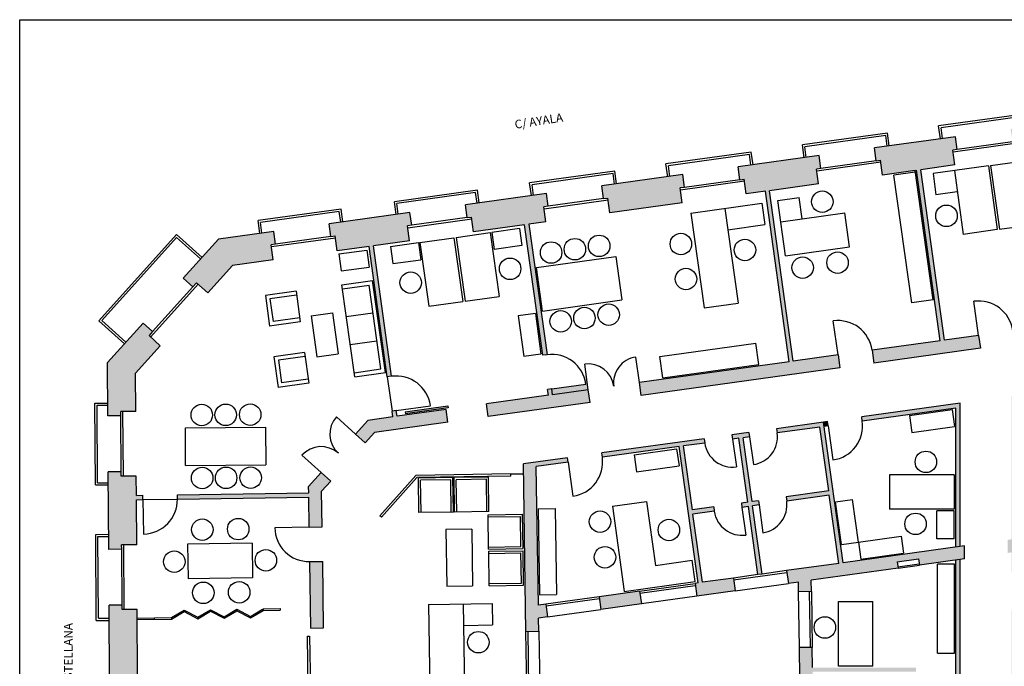
# Model space of a CAD drawing. Units: millimetres. Extents: x 13 to 604, y -353 to 43.
# Drawn here: x 108 to 131, y 27 to 42 of the extents above; entities that cross this region are included whole.
import ezdxf

# ---------------------------------------------------------------- set-up
doc = ezdxf.new("R2010")
doc.units = ezdxf.units.MM
doc.header["$LTSCALE"] = 0.5
for name, color, linetype in [('CSCAE Capa1', 6, 'Continuous'), ('CSCAE.MUEBLES', 1, 'Continuous'), ('CSCAE.PL_CUARTA_ESTADO_ACTUAL', 7, 'Continuous'), ('CSCAE.sombra 254', 254, 'Continuous'), ('CSCAE.vidrio', 253, 'Continuous'), ('CSCAE.ÁREA PÚBLICA', 2, 'Continuous')]:
    doc.layers.add(name, color=color, linetype=linetype)
doc.layers.add('CSCAE.relleno', color=7, linetype='Continuous', true_color=0xc4c4c4)
doc.layers.add('MARCO', color=7, linetype='Continuous', true_color=0xc4c4c4, plot=False)
doc.styles.add('ARIAL 100', font='arial.ttf', dxfattribs={"height": 0.2})

msp = doc.modelspace()

# ---------------------------------------------------------------- hatches: boundary and pattern name
at = {"layer": 'CSCAE.relleno', "true_color": 0xf0f0f0, "transparency": 33554600}
h = msp.add_hatch(color=7, dxfattribs=at)
h.dxf.hatch_style = 1
h.paths.add_polyline_path([(120.493, 33.134), (121.322, 33.249), (121.239, 33.844), (121.266, 33.382), (120.474, 33.272)])
h = msp.add_hatch(color=7, dxfattribs=at)
h.dxf.hatch_style = 1
h.paths.add_polyline_path([(117.069, 32.739), (117.076, 32.69), (118.067, 32.828), (118.06, 32.877)])
at = {"layer": 'CSCAE.sombra 254'}
h = msp.add_hatch(color=9, dxfattribs=at)
h.dxf.hatch_style = 1
h.paths.add_polyline_path([(138.869, 28.322), (138.569, 28.322), (138.569, 27.972), (138.219, 27.972), (138.219, 27.772), (139.169, 27.772), (139.169, 40.426), (137.483, 40.192), (137.524, 39.894), (137.623, 39.908), (137.672, 39.561), (138.869, 39.728), (138.869, 35.69), (137.584, 35.511), (137.625, 35.214), (138.869, 35.387)])
h.paths.add_polyline_path([(136.569, 28.072), (136.569, 27.772), (136.969, 27.772), (136.969, 28.072)])
h.paths.add_polyline_path([(136.619, 21.524), (136.619, 21.224), (136.919, 21.224), (136.919, 21.524)])
h.paths.add_polyline_path([(138.119, 21.524), (138.119, 21.224), (138.429, 21.224), (138.429, 20.794), (138.869, 20.794), (138.869, 18.467), (138.569, 18.467), (138.569, 18.117), (138.869, 18.117), (138.869, 15.271), (135.769, 15.224), (135.769, 15.524), (135.569, 15.524), (135.569, 17.571), (132.917, 17.531), (132.919, 17.431), (135.469, 17.47), (135.469, 15.219), (131.469, 15.158), (131.469, 15.704), (131.169, 15.704), (131.169, 14.853), (139.169, 14.976), (139.169, 21.524)])
h.paths.add_polyline_path([(135.469, 21.624), (135.469, 20.754), (135.769, 20.754), (135.769, 20.989), (135.869, 20.989), (135.869, 21.524), (135.769, 21.524), (135.769, 21.624)], flags=17)
h.paths.add_polyline_path([(130.915, 18), (130.919, 17.7), (131.169, 17.704), (131.169, 16.954), (131.469, 16.954), (131.469, 17.408), (132.169, 17.419), (132.168, 17.519), (131.469, 17.508), (131.469, 18.008)], flags=17)
h.paths.add_polyline_path([(131.169, 28.119), (131.169, 19.204), (131.469, 19.204), (131.469, 23.269), (131.594, 23.269), (131.594, 23.369), (131.469, 23.369), (131.469, 25.819), (132.519, 25.819), (132.519, 25.619), (135.469, 25.619), (135.469, 25.069), (135.769, 25.069), (135.769, 25.919), (135.969, 25.919), (135.969, 26.222), (135.669, 26.222), (135.669, 25.919), (135.469, 25.919), (131.469, 25.919), (131.469, 28.119)])
h.paths.add_polyline_path([(132.519, 23.569), (132.519, 23.369), (132.394, 23.369), (132.394, 23.269), (132.719, 23.269), (132.719, 22.969), (133.489, 22.969), (133.489, 23.269), (135.469, 23.269), (135.469, 22.924), (135.769, 22.924), (135.769, 24.119), (135.469, 24.119), (135.469, 23.569)], flags=17)
h.paths.add_polyline_path([(135.469, 28.072), (135.469, 27.772), (135.669, 27.772), (135.669, 27.522), (135.969, 27.522), (135.969, 28.072), (135.769, 28.072)])
h.paths.add_polyline_path([(135.469, 33.929), (135.469, 33.702), (134.875, 33.62), (134.889, 33.521), (135.469, 33.601), (135.469, 31.722), (135.669, 31.722), (135.669, 30.072), (135.769, 30.072), (135.769, 33.929)])
h.paths.add_polyline_path([(134.904, 35.138), (134.946, 34.841), (135.469, 34.914), (135.469, 34.729), (135.769, 34.729), (135.769, 34.956), (136.832, 35.109), (136.791, 35.406), (135.769, 35.258), (135.769, 39.297), (136.186, 39.355), (136.138, 39.702), (136.237, 39.715), (136.195, 40.012), (134.314, 39.751), (134.355, 39.454), (134.454, 39.467), (134.502, 39.121), (135.62, 39.276), (135.62, 35.238)])
h.paths.add_polyline_path([(131.144, 39.31), (131.185, 39.013), (131.284, 39.027), (131.333, 38.68), (132.323, 38.818), (132.874, 34.856), (131.19, 34.622), (131.232, 34.325), (133.757, 34.676), (133.716, 34.973), (132.973, 34.87), (132.422, 38.832), (133.016, 38.914), (132.968, 39.261), (133.067, 39.275), (133.026, 39.572)])
h.paths.add_polyline_path([(131.169, 33.104), (131.169, 29.773), (131.269, 29.787), (131.269, 33.017), (134.096, 33.41), (134.082, 33.509)])
h.paths.add_polyline_path([(131.069, 29.759), (131.069, 29.456), (131.169, 29.47), (131.169, 29.019), (131.469, 29.019), (131.469, 29.814)])
h.paths.add_polyline_path([(127.922, 34.167), (127.963, 33.87), (130.439, 34.214), (130.398, 34.512), (129.605, 34.401), (129.055, 38.363), (129.847, 38.473), (129.799, 38.82), (129.898, 38.834), (129.856, 39.131), (127.975, 38.869), (128.016, 38.572), (128.115, 38.586), (128.163, 38.239), (128.955, 38.349), (129.506, 34.388)])
h.paths.add_polyline_path([(125.538, 37.874), (126.677, 38.033), (126.629, 38.379), (126.728, 38.393), (126.687, 38.69), (124.805, 38.429), (124.846, 38.131), (124.945, 38.145), (124.994, 37.799), (125.439, 37.861), (125.99, 33.899), (122.511, 33.415), (122.552, 33.118), (127.171, 33.76), (127.129, 34.057), (126.089, 33.912)])
h.paths.add_polyline_path([(121.636, 37.988), (121.677, 37.691), (121.776, 37.704), (121.824, 37.358), (123.508, 37.592), (123.46, 37.939), (123.559, 37.952), (123.517, 38.25)])
h.paths.add_polyline_path([(118.466, 37.547), (118.507, 37.25), (118.606, 37.264), (118.655, 36.917), (119.843, 37.082), (120.265, 34.05), (120.364, 34.064), (119.942, 37.096), (120.338, 37.151), (120.29, 37.498), (120.389, 37.512), (120.348, 37.809)])
h.paths.add_polyline_path([(118.958, 32.921), (118.999, 32.624), (121.363, 32.952), (121.322, 33.249), (120.493, 33.134), (120.474, 33.272), (120.375, 33.258), (120.394, 33.12)])
h.paths.add_polyline_path([(116.878, 32.632), (116.859, 32.769), (116.76, 32.755), (116.779, 32.618), (116.199, 32.537), (115.914, 32.22), (116.137, 32.019), (116.349, 32.255), (118.058, 32.493), (118.017, 32.79)])
h.paths.add_polyline_path([(115.297, 37.106), (115.338, 36.809), (115.437, 36.823), (115.485, 36.476), (116.228, 36.58), (116.65, 33.548), (116.749, 33.561), (116.327, 36.593), (117.169, 36.71), (117.121, 37.057), (117.22, 37.071), (117.178, 37.368)])
h.paths.add_polyline_path([(112.724, 36.749), (111.908, 35.842), (112.131, 35.641), (112.215, 35.734), (112.475, 35.5), (113.048, 36.137), (113.999, 36.27), (113.951, 36.616), (114.05, 36.63), (114.009, 36.927)])
h.paths.add_polyline_path([(110.148, 33.883), (110.156, 32.639), (110.456, 32.641), (110.455, 32.741), (110.805, 32.744), (110.799, 33.636), (111.372, 34.273), (111.112, 34.507), (111.195, 34.6), (110.972, 34.8)])
h.paths.add_polyline_path([(110.465, 31.241), (110.464, 31.341), (110.164, 31.339), (110.176, 29.539), (110.476, 29.541), (110.475, 29.641), (110.825, 29.644), (110.818, 30.694), (110.971, 30.696), (110.97, 30.796), (110.818, 30.794), (110.815, 31.244)])
h.paths.add_polyline_path([(110.184, 28.239), (110.196, 26.439), (110.496, 26.441), (110.495, 26.541), (110.845, 26.544), (110.835, 28.144), (110.485, 28.141), (110.484, 28.241)])
h.paths.add_polyline_path([(110.204, 25.139), (110.215, 23.389), (110.515, 23.391), (110.515, 23.491), (110.865, 23.494), (110.855, 25.044), (110.505, 25.041), (110.504, 25.141)])
h.paths.add_polyline_path([(110.224, 22.089), (110.235, 20.34), (110.535, 20.341), (110.534, 20.441), (110.884, 20.444), (110.874, 21.994), (110.524, 21.991), (110.524, 22.091)])
h.paths.add_polyline_path([(110.243, 19.04), (110.255, 17.29), (110.555, 17.292), (110.554, 17.391), (110.904, 17.394), (110.894, 18.944), (110.544, 18.941), (110.543, 19.041)])
h.paths.add_polyline_path([(110.263, 15.99), (110.273, 14.533), (126.721, 14.785), (126.708, 15.635), (126.408, 15.631), (126.416, 15.081), (124.422, 15.05), (124.414, 15.585), (124.314, 15.583), (124.322, 15.049), (120.367, 14.988), (120.325, 17.738), (120.525, 17.741), (120.523, 17.841), (120.323, 17.838), (120.321, 17.988), (120.021, 17.983), (120.067, 14.983), (115.367, 14.911), (115.364, 15.161), (115.064, 15.157), (115.067, 14.907), (110.921, 14.843), (110.914, 15.894), (110.564, 15.892), (110.563, 15.992)])
h.paths.add_polyline_path([(119.893, 26.332), (119.911, 25.132), (116.462, 25.079), (116.466, 24.779), (119.916, 24.832), (119.976, 20.933), (116.526, 20.88), (116.528, 20.73), (115.429, 20.713), (115.431, 20.563), (116.531, 20.58), (119.98, 20.633), (120.006, 18.983), (121.005, 18.998), (121.001, 19.298), (120.301, 19.288), (120.274, 21.037), (120.974, 21.048), (120.972, 21.148), (120.273, 21.137), (120.25, 22.637), (120.45, 22.64), (120.445, 22.94), (120.245, 22.937), (120.193, 26.337)])
h.paths.add_polyline_path([(119.813, 31.525), (119.873, 27.632), (120.173, 27.637), (120.168, 27.94), (120.378, 27.969), (120.337, 28.266), (120.164, 28.242), (120.114, 31.466), (120.857, 31.569), (120.843, 31.669)])
h.paths.add_polyline_path([(114.848, 29.255), (114.871, 27.71), (115.171, 27.715), (115.148, 29.26)])
h.paths.add_polyline_path([(123.977, 28.773), (123.757, 30.357), (124.252, 30.426), (124.238, 30.525), (123.743, 30.456), (123.536, 31.942), (124.032, 32.011), (124.018, 32.11), (121.636, 31.779), (121.65, 31.68), (123.437, 31.928), (123.878, 28.759), (123.804, 28.748), (123.845, 28.451), (124.736, 28.575), (124.695, 28.872)])
h.paths.add_polyline_path([(125.933, 29.045), (125.975, 28.747), (126.206, 28.78), (126.21, 28.555), (126.51, 28.559), (126.506, 28.821), (128.524, 29.102), (128.503, 29.25), (128.999, 29.319), (129.019, 29.171), (130.069, 29.317), (130.069, 29.62), (127.246, 29.227), (126.791, 32.496), (125.702, 32.344), (125.715, 32.245), (126.706, 32.383), (126.912, 30.897), (125.922, 30.759), (125.936, 30.66), (126.926, 30.798), (127.147, 29.213)])
h.paths.add_polyline_path([(124.923, 32.135), (125.072, 32.155), (125.058, 32.255), (124.662, 32.199), (124.675, 32.1), (124.824, 32.121), (125.031, 30.635), (124.882, 30.615), (124.896, 30.516), (125.044, 30.536), (125.265, 28.952), (125.364, 28.965), (125.143, 30.55), (125.292, 30.571), (125.278, 30.67), (125.13, 30.649)])
h.paths.add_polyline_path([(126.23, 27.255), (126.24, 26.555), (126.54, 26.56), (126.538, 26.693), (128.944, 26.693), (128.944, 26.793), (126.537, 26.793), (126.53, 27.26)])
h.paths.add_polyline_path([(126.631, 20.635), (126.591, 23.26), (126.291, 23.255), (126.294, 23.03), (126.094, 23.027), (126.099, 22.727), (126.299, 22.73), (126.35, 19.38), (125.7, 19.37), (125.705, 19.07), (126.755, 19.086), (126.753, 19.186), (126.653, 19.185), (126.633, 20.535), (129.482, 20.578), (129.503, 19.228), (127.553, 19.199), (127.555, 19.099), (129.604, 19.13), (129.581, 20.68)])
h.paths.add_polyline_path([(123.845, 22.992), (123.849, 22.692), (124.799, 22.707), (124.794, 23.007)])
h.paths.add_polyline_path([(123.301, 19.333), (123.249, 22.683), (123.149, 22.682), (123.172, 21.182), (123.022, 21.179), (123.024, 21.079), (123.174, 21.082), (123.201, 19.332), (123.051, 19.33), (123.055, 19.03), (124.905, 19.058), (124.9, 19.358)])
h.paths.add_polyline_path([(121.323, 17.853), (121.325, 17.753), (124.28, 17.798), (124.303, 16.283), (124.403, 16.285), (124.38, 17.8), (126.374, 17.83), (126.374, 16.88), (126.688, 16.885), (126.677, 17.635), (126.827, 17.637), (126.822, 17.937)])
h.paths.add_polyline_path([(121.575, 28.439), (121.616, 28.141), (122.557, 28.272), (122.516, 28.569)])
h.paths.add_polyline_path([(127.679, 32.619), (127.693, 32.52), (129.869, 32.823), (129.869, 29.592), (129.969, 29.606), (129.969, 32.937)])
h.paths.add_polyline_path([(129.869, 29.289), (129.869, 25.61), (129.969, 25.61), (129.969, 29.303)])
h.paths.add_polyline_path([(129.869, 23.71), (129.869, 20.68), (129.582, 20.68), (129.581, 20.68), (129.582, 20.58), (129.969, 20.58), (129.969, 23.71)])
h.paths.add_polyline_path([(126.26, 25.255), (126.271, 24.555), (126.571, 24.56), (126.56, 25.26)])
h.paths.add_polyline_path([(115.005, 19.006), (115.01, 18.656), (115.31, 18.661), (115.305, 19.011)])
h.paths.add_polyline_path([(115.024, 17.757), (115.031, 17.307), (115.331, 17.311), (115.324, 17.761)])
edge = h.paths.add_edge_path(flags=17)
edge.add_arc((115.185, 17.009), 0.15, 187.039, 547.039)
edge = h.paths.add_edge_path(flags=17)
edge.add_arc((115.209, 15.459), 0.15, 187.039, 547.039)
h.paths.add_polyline_path([(121.901, 19.312), (121.874, 21.062), (122.374, 21.069), (122.372, 21.169), (121.872, 21.162), (121.849, 22.662), (122.549, 22.672), (122.545, 22.972), (121.745, 22.96), (121.772, 21.16), (121.622, 21.158), (121.624, 21.058), (121.774, 21.06), (121.801, 19.311), (121.651, 19.308), (121.655, 19.008), (122.405, 19.02), (122.401, 19.32)])
h.paths.add_polyline_path([(128.022, 17.956), (128.027, 17.656), (129.669, 17.681), (129.665, 17.981)])
h = msp.add_hatch(color=256, dxfattribs=at)
h.dxf.hatch_style = 1
h.paths.add_polyline_path([(126.805, 32.397), (126.901, 32.41), (126.887, 32.509), (126.791, 32.496)])
h = msp.add_hatch(color=256, dxfattribs=at)
h.dxf.hatch_style = 1
h.paths.add_polyline_path([(114.821, 31.004), (114.823, 30.855), (111.77, 30.808), (111.771, 30.708), (114.825, 30.755), (114.835, 30.055), (115.135, 30.06), (115.123, 30.891), (115.335, 31.127), (115.111, 31.327)])

# ---------------------------------------------------------------- linework, layer by layer
at = {"layer": 'CSCAE.MUEBLES'}
for p, q in [((130.625, 38.457), (129.337, 38.278)), ((130.625, 38.457), (130.832, 36.971)), ((130.675, 38.464), (131.962, 38.643)), ((130.675, 38.464), (130.881, 36.978)), ((128.924, 38.309), (128.428, 38.24)), ((128.842, 35.268), (128.428, 38.24)), ((129.337, 35.337), (128.919, 38.344)), ((129.337, 38.278), (129.406, 37.782)), ((129.833, 38.347), (130.039, 36.861)), ((129.901, 37.851), (129.406, 37.782)), ((123.707, 37.354), (125.356, 37.583)), ((125.356, 37.583), (125.425, 37.088)), ((125.728, 37.651), (126.223, 37.719)), ((125.907, 36.363), (125.728, 37.651)), ((126.292, 37.224), (126.223, 37.719)), ((123.707, 37.354), (124.013, 35.152)), ((124.5, 37.464), (124.806, 35.263)), ((125.797, 37.155), (127.283, 37.362)), ((127.393, 36.57), (127.283, 37.362)), ((124.569, 36.969), (125.425, 37.088)), ((130.881, 36.978), (131.673, 37.088)), ((118.251, 36.79), (119.043, 36.901)), ((119.043, 36.901), (119.25, 35.415)), ((119.726, 36.995), (119.079, 36.905)), ((119.079, 36.905), (119.134, 36.509)), ((119.726, 36.995), (119.781, 36.599)), ((130.832, 36.971), (130.039, 36.861)), ((116.726, 36.578), (117.373, 36.668)), ((117.373, 36.668), (117.429, 36.272)), ((117.409, 36.673), (118.201, 36.783)), ((117.409, 36.673), (117.616, 35.188)), ((118.201, 36.783), (118.408, 35.298)), ((118.251, 36.79), (118.457, 35.305)), ((115.523, 36.406), (116.171, 36.496)), ((115.524, 36.406), (115.579, 36.009)), ((116.171, 36.496), (116.226, 36.1)), ((116.726, 36.578), (116.781, 36.181)), ((119.781, 36.599), (119.134, 36.509)), ((125.907, 36.363), (127.393, 36.57)), ((116.781, 36.182), (117.429, 36.272)), ((120.121, 36.092), (121.964, 36.348)), ((121.964, 36.348), (122.105, 35.335)), ((115.579, 36.01), (116.226, 36.1)), ((120.262, 35.079), (120.121, 36.092)), ((115.595, 35.691), (116.308, 35.79)), ((116.605, 33.65), (116.308, 35.79)), ((114.529, 35.543), (113.816, 35.443)), ((114.529, 35.543), (114.628, 34.829)), ((115.892, 33.551), (115.595, 35.691)), ((115.608, 35.597), (116.227, 35.683)), ((116.498, 33.732), (116.227, 35.683)), ((113.816, 35.443), (113.915, 34.73)), ((114.542, 35.448), (113.923, 35.362)), ((113.923, 35.362), (113.996, 34.837)), ((117.616, 35.188), (118.408, 35.298)), ((118.457, 35.305), (119.25, 35.415)), ((120.262, 35.079), (122.105, 35.335)), ((124.013, 35.152), (124.806, 35.263)), ((129.337, 35.337), (128.842, 35.268)), ((114.877, 34.968), (115.379, 35.038)), ((115.379, 35.038), (115.511, 34.087)), ((116.317, 35.032), (115.698, 34.946)), ((114.628, 34.829), (113.915, 34.73)), ((114.615, 34.923), (113.996, 34.837)), ((114.877, 34.968), (115.009, 34.016)), ((120.092, 35.019), (119.696, 34.964)), ((119.696, 34.964), (119.827, 34.022)), ((120.092, 35.019), (120.223, 34.077)), ((116.408, 34.382), (115.789, 34.296)), ((114.727, 34.116), (114.014, 34.017)), ((114.727, 34.116), (114.826, 33.403)), ((122.988, 34.023), (125.216, 34.332)), ((125.285, 33.837), (125.216, 34.332)), ((114.014, 34.017), (114.113, 33.304)), ((114.74, 34.022), (114.121, 33.936)), ((114.121, 33.936), (114.194, 33.411)), ((115.009, 34.017), (115.511, 34.087)), ((120.223, 34.077), (119.827, 34.022)), ((123.057, 33.527), (122.988, 34.023)), ((115.879, 33.645), (116.498, 33.732)), ((115.892, 33.551), (116.605, 33.65)), ((123.057, 33.527), (125.285, 33.837)), ((114.813, 33.497), (114.194, 33.411)), ((114.826, 33.403), (114.113, 33.304)), ((128.792, 32.649), (129.782, 32.787)), ((129.782, 32.787), (129.837, 32.391)), ((128.792, 32.649), (128.847, 32.253)), ((111.956, 32.364), (113.817, 32.376)), ((111.962, 31.491), (111.956, 32.364)), ((113.817, 32.376), (113.823, 31.503)), ((128.847, 32.253), (129.837, 32.391)), ((122.387, 31.736), (123.377, 31.874)), ((123.377, 31.874), (123.432, 31.478)), ((122.387, 31.736), (122.442, 31.34)), ((111.962, 31.491), (113.823, 31.503)), ((122.442, 31.34), (123.432, 31.478)), ((118.175, 31.206), (117.375, 31.194)), ((117.387, 30.394), (117.375, 31.194)), ((118.126, 31.155), (117.426, 31.144)), ((117.437, 30.394), (117.426, 31.144)), ((118.137, 30.405), (118.126, 31.155)), ((118.187, 30.406), (118.175, 31.206)), ((119.002, 31.218), (118.202, 31.206)), ((118.214, 30.406), (118.202, 31.206)), ((118.953, 31.168), (118.253, 31.157)), ((118.264, 30.407), (118.253, 31.157)), ((118.964, 30.418), (118.953, 31.168)), ((119.014, 30.419), (119.002, 31.218)), ((128.327, 31.273), (128.327, 30.473)), ((129.827, 31.273), (128.327, 31.273)), ((129.827, 31.273), (129.827, 30.473)), ((127.071, 30.643), (127.467, 30.698)), ((127.605, 29.708), (127.467, 30.698)), ((120.155, 30.485), (120.555, 30.491)), ((120.155, 30.485), (120.186, 28.485)), ((120.555, 30.491), (120.586, 28.491)), ((121.884, 30.544), (122.676, 30.654)), ((121.884, 30.544), (122.159, 28.563)), ((122.676, 30.654), (122.883, 29.168)), ((127.209, 29.653), (127.071, 30.643)), ((129.827, 30.473), (128.327, 30.473)), ((118.187, 30.406), (117.387, 30.394)), ((119.014, 30.419), (118.214, 30.406)), ((118.994, 30.343), (119.794, 30.356)), ((119.006, 29.544), (118.994, 30.343)), ((118.995, 30.293), (119.745, 30.305)), ((119.756, 29.605), (119.745, 30.305)), ((119.806, 29.556), (119.794, 30.356)), ((129.427, 29.784), (129.427, 30.437)), ((129.827, 30.437), (129.427, 30.437)), ((129.827, 29.784), (129.827, 30.437)), ((118.613, 30.012), (118.013, 30.003)), ((118.013, 30.003), (118.033, 28.68)), ((118.613, 30.012), (118.633, 28.689)), ((127.605, 29.708), (128.596, 29.846)), ((128.596, 29.846), (128.651, 29.449)), ((129.827, 29.784), (129.427, 29.784)), ((113.507, 29.681), (112.007, 29.658)), ((112.007, 29.658), (112.019, 28.858)), ((113.507, 29.681), (113.519, 28.881)), ((119.006, 29.594), (119.756, 29.605)), ((119.006, 29.544), (119.806, 29.556)), ((127.209, 29.653), (127.605, 29.708)), ((127.605, 29.708), (127.66, 29.312)), ((119.007, 29.495), (119.807, 29.507)), ((119.019, 28.695), (119.007, 29.495)), ((119.008, 29.445), (119.758, 29.456)), ((119.769, 28.756), (119.758, 29.456)), ((119.819, 28.707), (119.807, 29.507)), ((127.66, 29.312), (128.651, 29.449)), ((122.883, 29.168), (123.739, 29.287)), ((123.808, 28.792), (123.739, 29.287)), ((129.839, 29.199), (129.439, 29.199)), ((129.439, 27.123), (129.439, 29.199)), ((129.839, 27.123), (129.839, 29.199)), ((113.519, 28.881), (112.019, 28.858)), ((118.033, 28.68), (118.633, 28.689)), ((119.019, 28.745), (119.769, 28.756)), ((119.019, 28.695), (119.819, 28.707)), ((122.159, 28.563), (123.808, 28.792)), ((120.186, 28.485), (120.586, 28.491)), ((113.765, 28.155), (114.163, 28.161)), ((113.765, 28.155), (113.766, 28.12)), ((114.163, 28.161), (114.163, 28.126)), ((117.612, 28.26), (119.089, 28.282)), ((117.612, 28.26), (117.643, 26.228)), ((118.412, 28.272), (118.443, 26.24)), ((119.089, 28.282), (119.097, 27.782)), ((127.141, 28.328), (127.941, 28.328)), ((127.141, 26.828), (127.141, 28.328)), ((127.941, 26.828), (127.941, 28.328)), ((110.836, 27.942), (111.631, 27.954)), ((111.233, 27.948), (111.234, 27.913)), ((111.631, 27.954), (111.925, 28.127)), ((111.631, 27.954), (111.631, 27.919)), ((111.631, 27.954), (111.647, 27.926)), ((111.634, 27.919), (111.929, 28.092)), ((111.929, 28.092), (111.913, 28.12)), ((111.925, 28.127), (112.243, 27.964)), ((111.929, 28.092), (111.943, 28.118)), ((111.929, 28.092), (112.247, 27.928)), ((112.243, 27.964), (112.23, 27.937)), ((112.243, 27.964), (112.538, 28.137)), ((112.243, 27.964), (112.26, 27.936)), ((112.247, 27.928), (112.541, 28.101)), ((112.541, 28.101), (112.525, 28.129)), ((112.538, 28.137), (112.856, 27.973)), ((112.541, 28.101), (112.555, 28.128)), ((112.541, 28.101), (112.859, 27.938)), ((112.856, 27.973), (112.842, 27.946)), ((112.856, 27.973), (113.15, 28.146)), ((112.856, 27.973), (112.872, 27.945)), ((112.859, 27.938), (113.154, 28.111)), ((113.154, 28.111), (113.137, 28.138)), ((113.15, 28.146), (113.468, 27.982)), ((113.154, 28.111), (113.167, 28.137)), ((113.154, 28.111), (113.471, 27.947)), ((113.468, 27.982), (113.454, 27.956)), ((113.468, 27.982), (113.75, 28.148)), ((113.468, 27.982), (113.484, 27.954)), ((113.471, 27.947), (113.766, 28.12)), ((113.766, 28.12), (113.75, 28.148)), ((113.766, 28.12), (114.163, 28.126)), ((110.836, 27.907), (111.634, 27.919)), ((118.42, 27.772), (119.097, 27.782)), ((129.439, 27.123), (129.839, 27.123)), ((127.941, 26.828), (127.141, 26.828))]:
    msp.add_line(p, q, dxfattribs=at)
for centre in [(126.763, 37.619), (129.65, 37.291), (123.476, 36.635), (120.459, 36.438), (121.011, 36.515), (121.575, 36.593), (124.964, 36.498), (127.118, 36.204), (119.505, 36.06), (126.306, 36.087), (117.194, 35.739), (123.593, 35.822), (120.682, 34.838), (121.233, 34.915), (121.798, 34.993), (112.337, 32.662), (112.894, 32.666), (113.464, 32.67), (129.171, 31.572), (112.347, 31.197), (112.903, 31.201), (113.473, 31.204), (112.349, 29.998), (113.185, 30.01), (121.596, 30.184), (123.197, 29.99), (128.931, 30.131), (113.828, 29.286), (121.711, 29.356), (111.698, 29.253), (112.372, 28.529), (113.207, 28.542), (126.823, 27.724), (118.768, 27.381)]:
    msp.add_circle(centre, 0.25, dxfattribs=at)
at = {"layer": 'CSCAE.PL_CUARTA_ESTADO_ACTUAL', "color": 9}
for p, q in [((131.449, 39.655), (129.468, 39.38)), ((129.51, 39.083), (129.468, 39.38)), ((131.407, 39.599), (129.525, 39.337)), ((128.28, 39.215), (126.299, 38.939)), ((128.237, 39.158), (126.355, 38.897)), ((128.272, 38.911), (128.237, 39.158)), ((128.321, 38.918), (128.28, 39.215)), ((129.559, 39.09), (129.525, 39.337)), ((126.34, 38.642), (126.299, 38.939)), ((125.11, 38.774), (123.129, 38.498)), ((125.068, 38.718), (123.186, 38.456)), ((125.102, 38.47), (125.068, 38.718)), ((125.152, 38.477), (125.11, 38.774)), ((126.39, 38.649), (126.355, 38.897)), ((123.171, 38.201), (123.129, 38.498)), ((123.22, 38.208), (123.186, 38.456)), ((121.941, 38.333), (119.96, 38.058)), ((121.898, 38.277), (120.016, 38.015)), ((121.933, 38.029), (121.898, 38.277)), ((121.982, 38.036), (121.941, 38.333)), ((120.001, 37.761), (119.96, 38.058)), ((120.051, 37.767), (120.016, 38.015)), ((118.747, 37.889), (116.815, 37.62)), ((118.704, 37.833), (116.872, 37.578)), ((118.738, 37.585), (118.704, 37.833)), ((118.788, 37.592), (118.747, 37.889)), ((116.857, 37.323), (116.815, 37.62)), ((116.906, 37.33), (116.872, 37.578)), ((115.577, 37.448), (113.646, 37.18)), ((115.534, 37.392), (113.702, 37.137)), ((115.569, 37.144), (115.534, 37.392)), ((115.618, 37.151), (115.577, 37.448)), ((113.687, 36.883), (113.646, 37.18)), ((113.737, 36.889), (113.702, 37.137)), ((111.748, 36.86), (109.943, 34.852)), ((112.343, 36.325), (111.748, 36.86)), ((111.752, 36.789), (110.013, 34.856)), ((112.309, 36.288), (111.752, 36.789)), ((130.398, 34.512), (130.288, 35.304)), ((110.538, 34.317), (109.943, 34.852)), ((110.571, 34.354), (110.013, 34.856)), ((127.129, 34.057), (127.019, 34.849)), ((122.511, 33.415), (122.428, 34.009)), ((121.322, 33.249), (121.239, 33.844)), ((120.474, 33.272), (121.266, 33.382)), ((109.854, 32.937), (110.154, 32.939)), ((109.866, 31.038), (109.854, 32.937)), ((109.904, 32.888), (110.154, 32.889)), ((109.916, 31.088), (109.904, 32.888)), ((116.859, 32.769), (117.651, 32.879)), ((117.069, 32.739), (118.06, 32.877)), ((117.069, 32.739), (117.076, 32.69)), ((115.914, 32.22), (115.467, 32.621)), ((126.887, 32.509), (126.791, 32.496)), ((126.901, 32.41), (126.887, 32.509)), ((126.901, 32.41), (126.805, 32.397)), ((126.901, 32.41), (127.011, 31.617)), ((124.675, 32.1), (124.765, 31.457)), ((125.072, 32.155), (125.161, 31.512)), ((115.111, 31.327), (114.665, 31.729)), ((120.857, 31.569), (120.967, 30.777)), ((109.866, 31.038), (110.166, 31.039)), ((109.916, 31.088), (110.166, 31.089)), ((110.971, 30.696), (110.984, 29.896)), ((124.896, 30.516), (124.985, 29.872)), ((125.292, 30.571), (125.381, 29.927)), ((114.835, 30.055), (114.035, 30.043)), ((109.873, 29.887), (110.173, 29.889)), ((109.886, 27.887), (109.873, 29.887)), ((109.924, 29.838), (110.174, 29.839)), ((109.936, 27.938), (109.924, 29.838)), ((128.52, 29.132), (129.015, 29.2)), ((128.524, 29.102), (129.019, 29.171)), ((124.736, 28.575), (125.975, 28.747)), ((123.845, 28.451), (122.557, 28.272)), ((126.23, 27.255), (126.21, 28.555)), ((109.936, 27.938), (110.186, 27.939)), ((120.378, 27.969), (121.616, 28.141)), ((109.886, 27.887), (110.186, 27.889)), ((114.794, 27.518), (114.844, 27.519)), ((114.82, 25.819), (114.794, 27.518)), ((114.844, 27.519), (114.87, 25.82)), ((120.173, 27.637), (120.193, 26.337))]:
    msp.add_line(p, q, dxfattribs=at)
at = {"layer": 'CSCAE.PL_CUARTA_ESTADO_ACTUAL'}
for p, q in [((129.856, 39.131), (127.975, 38.869)), ((129.898, 38.834), (129.856, 39.131)), ((126.687, 38.69), (124.805, 38.429)), ((126.728, 38.393), (126.687, 38.69)), ((128.016, 38.572), (127.975, 38.869)), ((129.898, 38.834), (129.799, 38.82)), ((129.847, 38.473), (129.799, 38.82)), ((128.016, 38.572), (128.115, 38.586)), ((128.163, 38.239), (128.115, 38.586)), ((129.847, 38.473), (129.055, 38.363)), ((123.517, 38.25), (121.636, 37.988)), ((123.559, 37.952), (123.517, 38.25)), ((124.846, 38.131), (124.805, 38.429)), ((126.728, 38.393), (126.629, 38.379)), ((126.677, 38.033), (126.629, 38.379)), ((128.919, 38.344), (128.163, 38.239)), ((129.506, 34.388), (128.955, 38.349)), ((129.605, 34.401), (129.055, 38.363)), ((124.846, 38.131), (124.945, 38.145)), ((124.994, 37.799), (124.945, 38.145)), ((126.677, 38.033), (125.538, 37.874)), ((120.348, 37.809), (118.466, 37.547)), ((120.389, 37.512), (120.348, 37.809)), ((121.677, 37.691), (121.636, 37.988)), ((123.559, 37.952), (123.46, 37.939)), ((123.508, 37.592), (123.46, 37.939)), ((125.439, 37.861), (124.994, 37.799)), ((125.99, 33.899), (125.439, 37.861)), ((126.089, 33.912), (125.538, 37.874)), ((118.507, 37.25), (118.466, 37.547)), ((121.677, 37.691), (121.776, 37.704)), ((121.824, 37.358), (121.776, 37.704)), ((123.508, 37.592), (121.824, 37.358)), ((117.178, 37.368), (115.297, 37.106)), ((117.22, 37.071), (117.178, 37.368)), ((120.389, 37.512), (120.29, 37.498)), ((120.338, 37.151), (120.29, 37.498)), ((115.338, 36.809), (115.297, 37.106)), ((118.507, 37.25), (118.606, 37.264)), ((118.655, 36.917), (118.606, 37.264)), ((119.843, 37.082), (118.655, 36.917)), ((120.265, 34.05), (119.843, 37.082)), ((120.338, 37.151), (119.942, 37.096)), ((119.942, 37.096), (120.364, 34.064)), ((114.009, 36.927), (112.724, 36.749)), ((114.05, 36.63), (114.009, 36.927)), ((117.22, 37.071), (117.121, 37.057)), ((117.169, 36.71), (117.121, 37.057)), ((112.724, 36.749), (111.908, 35.842)), ((114.05, 36.63), (113.951, 36.616)), ((115.338, 36.809), (115.437, 36.823)), ((115.485, 36.476), (115.437, 36.823)), ((117.169, 36.71), (116.327, 36.593)), ((113.999, 36.27), (113.951, 36.616)), ((116.228, 36.58), (115.485, 36.476)), ((116.65, 33.548), (116.228, 36.58)), ((116.749, 33.561), (116.327, 36.593)), ((113.999, 36.27), (113.048, 36.137)), ((113.048, 36.137), (112.475, 35.5)), ((112.131, 35.641), (111.908, 35.842)), ((112.215, 35.734), (112.131, 35.641)), ((112.475, 35.5), (112.215, 35.734)), ((110.972, 34.8), (110.148, 33.883)), ((111.195, 34.6), (110.972, 34.8)), ((111.195, 34.6), (111.112, 34.507)), ((111.372, 34.273), (111.112, 34.507)), ((129.506, 34.388), (127.922, 34.167)), ((130.398, 34.512), (129.605, 34.401)), ((130.398, 34.512), (130.439, 34.214)), ((111.372, 34.273), (110.799, 33.636)), ((127.922, 34.167), (127.963, 33.87)), ((130.439, 34.214), (127.963, 33.87)), ((110.156, 32.639), (110.148, 33.883)), ((120.364, 34.064), (120.265, 34.05)), ((125.99, 33.899), (122.511, 33.415)), ((127.129, 34.057), (126.089, 33.912)), ((127.129, 34.057), (127.171, 33.76)), ((127.171, 33.76), (122.552, 33.118)), ((110.805, 32.744), (110.799, 33.636)), ((116.749, 33.561), (116.65, 33.548)), ((120.474, 33.272), (120.375, 33.258)), ((120.394, 33.12), (120.375, 33.258)), ((120.493, 33.134), (120.474, 33.272)), ((121.322, 33.249), (120.493, 33.134)), ((121.363, 32.952), (121.322, 33.249)), ((122.552, 33.118), (122.511, 33.415)), ((120.394, 33.12), (118.958, 32.921)), ((110.805, 32.744), (110.455, 32.741)), ((110.456, 32.641), (110.455, 32.741)), ((116.859, 32.769), (116.76, 32.755)), ((116.779, 32.618), (116.76, 32.755)), ((116.878, 32.632), (116.859, 32.769)), ((118.017, 32.79), (116.878, 32.632)), ((118.058, 32.493), (118.017, 32.79)), ((118.999, 32.624), (118.958, 32.921)), ((121.363, 32.952), (118.999, 32.624)), ((129.969, 32.937), (127.679, 32.619)), ((129.869, 32.823), (127.693, 32.52)), ((129.869, 29.592), (129.869, 32.823)), ((129.969, 29.606), (129.969, 32.937)), ((110.456, 32.641), (110.156, 32.639)), ((116.199, 32.537), (115.914, 32.22)), ((116.779, 32.618), (116.199, 32.537)), ((127.693, 32.52), (127.679, 32.619)), ((118.058, 32.493), (116.349, 32.255)), ((126.791, 32.496), (125.702, 32.344)), ((125.702, 32.344), (125.715, 32.245)), ((126.706, 32.383), (125.715, 32.245)), ((126.912, 30.897), (126.706, 32.383)), ((127.246, 29.227), (126.791, 32.496)), ((115.914, 32.22), (116.137, 32.019)), ((116.349, 32.255), (116.137, 32.019)), ((124.018, 32.11), (121.636, 31.779)), ((124.018, 32.11), (124.032, 32.011)), ((125.058, 32.255), (124.662, 32.199)), ((124.662, 32.199), (124.675, 32.1)), ((124.824, 32.121), (124.675, 32.1)), ((125.031, 30.635), (124.824, 32.121)), ((125.072, 32.155), (124.923, 32.135)), ((125.13, 30.649), (124.923, 32.135)), ((125.058, 32.255), (125.072, 32.155)), ((123.437, 31.928), (121.65, 31.68)), ((123.878, 28.759), (123.437, 31.928)), ((124.032, 32.011), (123.536, 31.942)), ((123.743, 30.456), (123.536, 31.942)), ((120.843, 31.669), (119.813, 31.525)), ((120.857, 31.569), (120.843, 31.669)), ((121.65, 31.68), (121.636, 31.779)), ((119.873, 27.632), (119.813, 31.525)), ((120.857, 31.569), (120.114, 31.466)), ((120.164, 28.242), (120.114, 31.466)), ((110.464, 31.341), (110.164, 31.339)), ((110.176, 29.539), (110.164, 31.339)), ((110.465, 31.241), (110.464, 31.341)), ((110.815, 31.244), (110.465, 31.241)), ((110.818, 30.794), (110.815, 31.244)), ((115.111, 31.327), (114.821, 31.004)), ((115.111, 31.327), (115.335, 31.127)), ((114.823, 30.855), (114.821, 31.004)), ((115.335, 31.127), (115.123, 30.891)), ((110.818, 30.794), (110.97, 30.796)), ((110.818, 30.694), (110.971, 30.696)), ((110.825, 29.644), (110.818, 30.694)), ((110.971, 30.696), (110.97, 30.796)), ((111.77, 30.808), (114.823, 30.855)), ((111.771, 30.708), (111.77, 30.808)), ((111.771, 30.708), (114.825, 30.755)), ((114.835, 30.055), (114.825, 30.755)), ((115.135, 30.06), (115.123, 30.891)), ((126.912, 30.897), (125.922, 30.759)), ((125.922, 30.759), (125.936, 30.66)), ((126.926, 30.798), (125.936, 30.66)), ((127.147, 29.213), (126.926, 30.798)), ((124.238, 30.525), (123.743, 30.456)), ((124.238, 30.525), (124.252, 30.426)), ((125.031, 30.635), (124.882, 30.615)), ((124.882, 30.615), (124.896, 30.516)), ((125.044, 30.536), (124.896, 30.516)), ((125.265, 28.952), (125.044, 30.536)), ((125.278, 30.67), (125.13, 30.649)), ((125.292, 30.571), (125.143, 30.55)), ((125.364, 28.965), (125.143, 30.55)), ((125.278, 30.67), (125.292, 30.571)), ((124.252, 30.426), (123.757, 30.357)), ((123.977, 28.773), (123.757, 30.357)), ((114.835, 30.055), (115.135, 30.06)), ((110.476, 29.541), (110.176, 29.539)), ((110.825, 29.644), (110.475, 29.641)), ((110.476, 29.541), (110.475, 29.641)), ((130.069, 29.62), (127.246, 29.227)), ((130.069, 29.317), (130.069, 29.62)), ((128.503, 29.25), (128.999, 29.319)), ((128.999, 29.319), (129.019, 29.171)), ((130.069, 29.317), (129.019, 29.171)), ((129.969, 25.61), (129.969, 29.303)), ((114.848, 29.255), (115.148, 29.26)), ((114.871, 27.71), (114.848, 29.255)), ((115.171, 27.715), (115.148, 29.26)), ((127.147, 29.213), (125.933, 29.045)), ((128.524, 29.102), (126.506, 28.821)), ((128.503, 29.25), (128.524, 29.102)), ((129.869, 25.61), (129.869, 29.289)), ((124.695, 28.872), (123.977, 28.773)), ((124.695, 28.872), (124.736, 28.575)), ((125.364, 28.965), (125.265, 28.952)), ((125.933, 29.045), (125.975, 28.747)), ((123.878, 28.759), (123.804, 28.748)), ((123.804, 28.748), (123.845, 28.451)), ((126.206, 28.78), (125.975, 28.747)), ((126.21, 28.555), (126.206, 28.78)), ((126.51, 28.559), (126.506, 28.821)), ((122.516, 28.569), (121.575, 28.439)), ((121.575, 28.439), (121.616, 28.141)), ((122.516, 28.569), (122.557, 28.272)), ((124.736, 28.575), (123.845, 28.451)), ((126.51, 28.559), (126.21, 28.555)), ((110.484, 28.241), (110.184, 28.239)), ((110.196, 26.439), (110.184, 28.239)), ((110.485, 28.141), (110.484, 28.241)), ((120.337, 28.266), (120.164, 28.242)), ((120.337, 28.266), (120.378, 27.969)), ((122.557, 28.272), (121.616, 28.141)), ((110.835, 28.144), (110.485, 28.141)), ((110.845, 26.544), (110.835, 28.144)), ((120.378, 27.969), (120.168, 27.94)), ((120.173, 27.637), (120.168, 27.94)), ((114.871, 27.71), (115.171, 27.715)), ((119.873, 27.632), (120.173, 27.637)), ((126.53, 27.26), (126.23, 27.255)), ((126.24, 26.555), (126.23, 27.255)), ((126.537, 26.793), (126.53, 27.26))]:
    msp.add_line(p, q, dxfattribs=at)
at = {"layer": 'CSCAE.PL_CUARTA_ESTADO_ACTUAL', "color": 9}
for centre, radius, start, end in [((130.398, 34.512), 0.8, 7.9165, 97.9165), ((127.129, 34.057), 0.8, 7.9165, 97.9165), ((120.474, 33.272), 0.8, 7.9165, 97.9165), ((122.511, 33.415), 0.6, 97.9165, 187.9165), ((121.322, 33.249), 0.6, 7.9165, 97.9165), ((116.859, 32.769), 0.8, 7.9165, 97.9165), ((115.914, 32.22), 0.6, 138.046, 228.046), ((126.901, 32.41), 0.8, 277.9165, 7.9165), ((125.072, 32.155), 0.65, 277.9165, 7.9165), ((115.111, 31.327), 0.6, 48.046, 138.046), ((124.675, 32.1), 0.65, 187.9165, 277.9165), ((120.857, 31.569), 0.8, 277.9165, 7.9165), ((110.971, 30.696), 0.8, 270.8775, 0.8775), ((125.292, 30.571), 0.65, 277.9165, 7.9165), ((124.896, 30.516), 0.65, 187.9165, 277.9165), ((114.835, 30.055), 0.8, 180.8775, 270.8775)]:
    msp.add_arc(centre, radius, start, end, dxfattribs=at)
at = {"layer": 'CSCAE.relleno', "color": 7, "true_color": 0xf0f0f0, "transparency": 33554600}
for p, q in [((118.067, 32.828), (117.076, 32.69)), ((118.06, 32.877), (118.067, 32.828))]:
    msp.add_line(p, q, dxfattribs=at)
at = {"layer": 'CSCAE.vidrio'}
for p, q in [((131.291, 38.977), (129.806, 38.771)), ((131.185, 39.013), (129.898, 38.834)), ((128.122, 38.536), (126.636, 38.33)), ((128.016, 38.572), (126.728, 38.393)), ((124.952, 38.096), (123.467, 37.889)), ((124.846, 38.131), (123.559, 37.952)), ((121.783, 37.655), (120.297, 37.448)), ((121.677, 37.691), (120.389, 37.512)), ((118.613, 37.214), (117.128, 37.008)), ((118.507, 37.25), (117.22, 37.071)), ((115.444, 36.773), (113.958, 36.567)), ((115.338, 36.809), (114.05, 36.63)), ((111.149, 34.474), (112.252, 35.701)), ((111.195, 34.6), (112.131, 35.641)), ((110.515, 31.242), (110.505, 32.742)), ((110.464, 31.341), (110.456, 32.641)), ((117.317, 31.258), (116.475, 30.321)), ((117.34, 31.209), (116.512, 30.288)), ((119.521, 31.292), (117.317, 31.258)), ((119.521, 31.242), (117.34, 31.209)), ((119.521, 31.242), (119.521, 31.292)), ((116.512, 30.288), (116.475, 30.321)), ((110.484, 28.241), (110.476, 29.541)), ((110.535, 28.142), (110.525, 29.642)), ((125.265, 28.952), (124.695, 28.872)), ((125.94, 28.995), (124.702, 28.823)), ((125.933, 29.045), (125.364, 28.965)), ((122.516, 28.569), (123.804, 28.748)), ((122.523, 28.52), (123.811, 28.699)), ((121.575, 28.439), (120.337, 28.266)), ((121.582, 28.389), (120.344, 28.217)), ((126.46, 28.559), (126.48, 27.259)), ((126.51, 28.559), (126.53, 27.26)), ((119.893, 26.332), (119.873, 27.632)), ((119.943, 26.333), (119.923, 27.633))]:
    msp.add_line(p, q, dxfattribs=at)
at = {"layer": 'CSCAE.ÁREA PÚBLICA'}
for p, q in [((116.65, 33.548), (116.76, 32.755)), ((119.521, 31.292), (119.817, 31.296)), ((110.971, 30.696), (111.771, 30.708))]:
    msp.add_line(p, q, dxfattribs=at)
at = {"layer": 'MARCO'}
msp.add_lwpolyline([(147.778, 12.955), (108.105, 12.955), (108.105, 41.85), (147.778, 41.85)], close=True, dxfattribs=at)

# ---------------------------------------------------------------- texts
at = {"layer": 'CSCAE Capa1', "style": 'ARIAL 100'}
for s, rotation, p in [('C/ AYALA', 8.6697, (119.627, 39.313)), ('PASEO  DE LA CASTELLANA', 90, (109.334, 24.403))]:
    msp.add_text(s, height=0.2, rotation=rotation, dxfattribs=at).set_placement(p)

doc.saveas('drawing.dxf')
